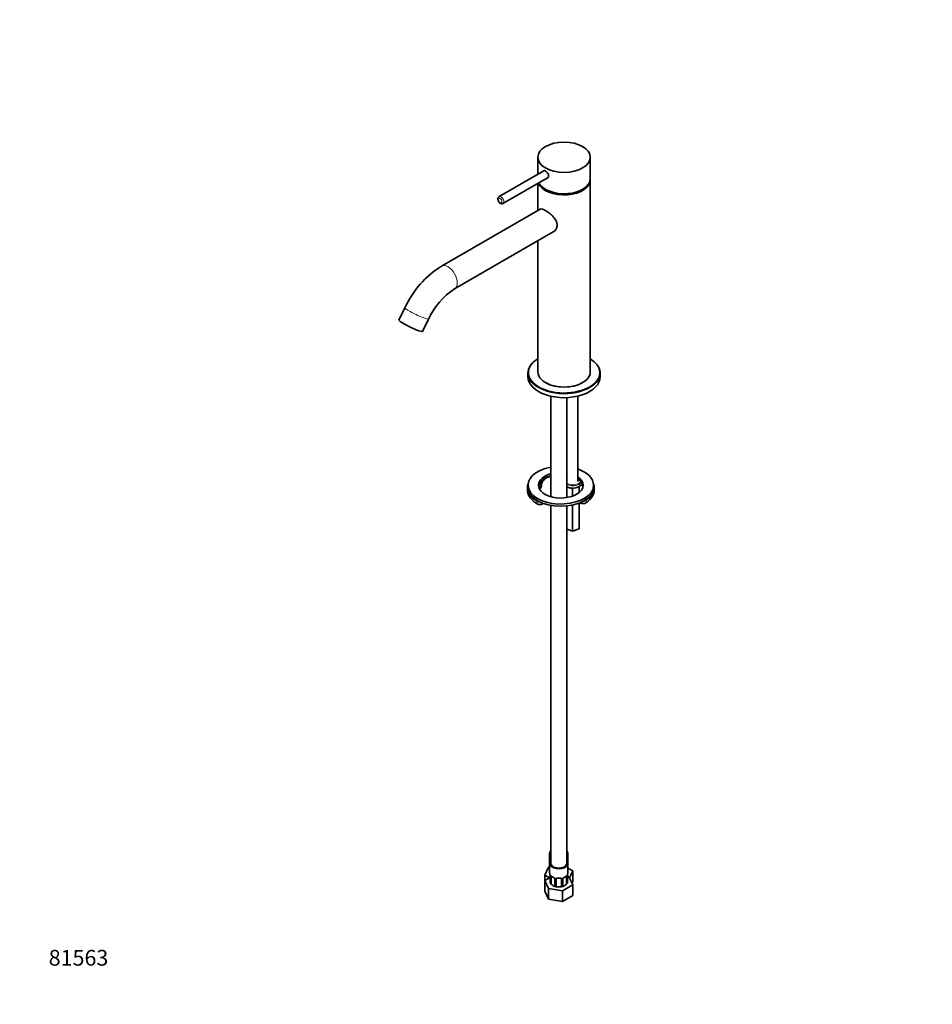
# Model space of a CAD drawing. Units: millimetres. Extents: x 0 to 1478, y 0 to 1758.
# Drawn here: x 0 to 696, y 0 to 751 of the extents above; entities that cross this region are included whole.
import ezdxf
from ezdxf import colors
from ezdxf.entities.mleader import LeaderData, LeaderLine
from ezdxf.math import Vec2, Vec3

# ---------------------------------------------------------------- set-up
doc = ezdxf.new("R2010")
doc.units = ezdxf.units.MM
doc.layers.add('DV5_Défaut', color=7, linetype='Continuous')
doc.layers.add('Défaut', color=7, linetype='Continuous')

# ---------------------------------------------------------------- blocks, each defined once
blk = doc.blocks.new('_DOT')
at = {"color": 0}
blk.add_line((0, 0), (-1, 0), dxfattribs=at)
at = {"color": 0, "const_width": 0.333}
blk.add_lwpolyline([(-0.1665, 0, 1), (0.1665, 0, 1)], format="xyb", close=True, dxfattribs=at)
blk = doc.blocks.new('SE4')
at = {"layer": 'DV5_Défaut', "color": 7, "linetype": 'Continuous', "lineweight": 35}
for p, q in [((395, 646.01), (395, 633.03)), ((435, 629.68), (435, 646.01)), ((399.7, 635.75), (365.41, 615.95)), ((368.41, 610.75), (402.84, 630.63)), ((395, 626.1), (395, 605.35)), ((435, 482.26), (435, 628.82)), ((396.77, 606.37), (321.53, 562.93)), ((331.53, 545.61), (406.77, 589.05)), ((395, 582.25), (395, 482.26)), ((293.68, 531.26), (289.13, 521.8)), ((307.16, 513.14), (311.7, 522.6)), ((387.5, 481.36), (387.5, 478.51)), ((442.5, 478.51), (442.5, 481.36)), ((400.86, 474.1), (401.21, 473.89)), ((428.79, 473.89), (429.14, 474.1)), ((405, 463.72), (405, 387.12)), ((417, 386.45), (417, 462.67)), ((425.5, 398.68), (425.5, 463.83)), ((387.02, 393.88), (387.02, 392.24)), ((387.52, 395.92), (387.52, 394.28)), ((421.5, 393.6), (421.5, 387.58)), ((426.5, 394.88), (426.5, 390.33)), ((437.52, 394.28), (437.52, 395.92)), ((438.02, 392.24), (438.02, 393.88)), ((405, 380.52), (405, 107.41)), ((417, 107.41), (417, 380.08)), ((421.5, 380.81), (421.5, 360.94)), ((426.5, 382.32), (426.5, 362.61)), ((421.5, 360.94), (417, 362.44)), ((426.5, 362.61), (421.5, 360.94)), ((404, 114.92), (404, 107.78)), ((418, 107.78), (418, 114.92)), ((404, 107.41), (404, 100.27)), ((418, 100.27), (418, 107.41)), ((403.24, 104.7), (400.4, 98.58)), ((400.4, 98.58), (404.45, 96.24)), ((400.4, 94.35), (400.4, 98.58)), ((404, 104.82), (403.24, 104.7)), ((404.45, 97.74), (404.45, 92.71)), ((417.55, 92.71), (417.55, 97.74)), ((421.59, 101.86), (418, 103.94)), ((419.09, 96.47), (421.59, 101.86)), ((421.59, 93.69), (421.59, 101.86)), ((404.45, 96.69), (400.4, 94.35)), ((400.4, 94.35), (403.24, 88.24)), ((400.4, 86.19), (400.4, 94.35)), ((405.2, 91.57), (405.2, 97.41)), ((407.94, 95.64), (407.94, 90.11)), ((409, 89.7), (409, 95.55)), ((413, 95.55), (413, 89.7)), ((413.84, 86.6), (421.59, 91.08)), ((414.05, 90.11), (414.05, 95.64)), ((416.8, 97.41), (416.8, 91.57)), ((418.75, 97.19), (417.55, 97.38)), ((421.59, 91.08), (418.75, 97.19)), ((420.99, 92.38), (421.59, 93.69)), ((421.59, 82.91), (421.59, 91.08)), ((400.4, 86.19), (403.24, 80.07)), ((403.24, 88.24), (413.84, 86.6)), ((403.24, 80.07), (403.24, 88.24)), ((413.84, 78.43), (413.84, 86.6)), ((413.84, 78.43), (421.59, 82.91)), ((403.24, 80.07), (413.84, 78.43))]:
    blk.add_line(p, q, dxfattribs=at)
at = {"layer": 'DV5_Défaut', "color": 7, "linetype": 'Continuous', "lineweight": 18}
for p, q in [((400.91, 401.29), (400.91, 401.45)), ((397.82, 396.13), (397.82, 397.76)), ((427.14, 395.48), (427.14, 397.11)), ((394.49, 381.83), (394.49, 383.47)), ((431.82, 382.62), (431.82, 384.26)), ((404.48, 97.66), (404.48, 92.88)), ((417.52, 92.88), (417.52, 97.66)), ((404.59, 92.72), (404.59, 97.5)), ((408.18, 95.43), (408.18, 90.65)), ((408.46, 90.58), (408.46, 95.36)), ((413.54, 95.36), (413.54, 90.58)), ((413.81, 90.65), (413.81, 95.43)), ((417.41, 97.5), (417.41, 92.72))]:
    blk.add_line(p, q, dxfattribs=at)
at = {"layer": 'DV5_Défaut', "color": 7, "linetype": 'Continuous', "lineweight": 35}
for centre, radius, start, end in [((360.67, 500.43), 73.75, 122.05082, 155.28554), ((360.98, 500.19), 54.14, 122.95735, 155.54137), ((405.22, 394.89), 7.58, 125.48739, 153.08455), ((407.11, 391.5), 11.45, 100.6458, 123.3126), ((390.61, 396.86), 7.23, 325.61288, 330.66105), ((392.57, 396.28), 5.25, 325.62878, 358.20929), ((421.87, 402.31), 8.75, 260.21233, 306.32258), ((403.47, 397.3), 18.03, 231.01557, 240.49658), ((409.45, 414.75), 39.28, 304.55258, 306.22466), ((389.82, 95.47), 14.86, 10.74783, 16.39413), ((402.06, 97.76), 2.39, 359.61349, 10.75438), ((409.57, 103.13), 6.83, 232.64874, 247.28111), ((412.36, 103.24), 6.96, 292.85473, 307.21542), ((420.08, 97.77), 2.54, 169.06412, 180.52951), ((432.17, 95.46), 14.86, 163.60597, 169.25206), ((406.43, 93.24), 2.04, 203.15601, 228.0188), ((406.46, 92.97), 1.89, 187.59872, 228.1128), ((409.69, 96.08), 6.37, 225.14975, 254.85025), ((406.21, 95.12), 1.85, 27.97021, 66.91696), ((410.69, 97.88), 8.4, 245.73927, 272.18712), ((407.39, 95.68), 0.553, 355.96493, 33.68685), ((414.11, 93.46), 6.34, 206.94336, 216.29188), ((409.19, 95.68), 0.176, 128.94725, 188.79035), ((411.25, 98.54), 9.06, 268.48242, 292.24431), ((407.88, 93.46), 6.34, 323.70812, 333.05664), ((412.3, 96.08), 6.37, 285.15277, 314.84723), ((414.66, 95.67), 0.603, 147.87456, 182.66258), ((415.76, 95.15), 1.81, 112.67769, 156.67967), ((415.53, 92.97), 1.89, 311.8872, 352.40128), ((413.96, 94.5), 4.07, 316.80574, 329.26292), ((411, 97.76), 8.3, 256.05658, 283.94342)]:
    blk.add_arc(centre, radius, start, end, dxfattribs=at)
at = {"layer": 'DV5_Défaut', "color": 7, "linetype": 'Continuous', "lineweight": 18}
for centre, radius, start, end in [((400.92, 97.62), 3.55, 0.6583, 9.98841), ((405.69, 97.55), 1.11, 160.49269, 182.29717), ((416.3, 97.55), 1.1, 357.68409, 19.52604), ((421.07, 97.62), 3.55, 170.00785, 179.34544), ((405.88, 94.72), 2.5, 29.81977, 66.99983), ((407.02, 95.41), 1.16, 1.0203, 28.27498), ((409.24, 95.37), 0.785, 144.97125, 180.86406), ((412.75, 95.37), 0.785, 359.13105, 35.03364), ((414.97, 95.41), 1.16, 151.71862, 178.9861), ((416.11, 94.72), 2.5, 113.00039, 150.18002)]:
    blk.add_arc(centre, radius, start, end, dxfattribs=at)
at = {"layer": 'DV5_Défaut', "color": 7, "linetype": 'Continuous', "lineweight": 35}
blk.add_ellipse((415, 646.01), major_axis=(-20, 0), ratio=0.57735, dxfattribs=at)
for centre, major_axis, ratio, start_param, end_param in [((415, 628.82), (-20, 0), 0.57735, 0.214524, 3.178724), ((415, 629.68), (-20, 0), 0.57735, 0.275753, 3.141593), ((415, 628.82), (-19.05, 0), 0.57735, 0.664596, 2.476997), ((415, 628.9), (-18.88, 0), 0.57735, 0.973267, 2.168325), ((298.15, 517.47), (-9.01, 4.33), 0.106574, 0, 3.141593), ((415, 481.36), (-27.5, 0), 0.57735, 5.526729, 6.283185), ((415, 481.36), (-27.5, 0), 0.57735, 2.512884, 3.898049), ((415, 481.36), (-27.5, 0), 0.57735, 0, 0.599561), ((415, 482.26), (-20, 0), 0.57735, 0, 3.141593), ((415, 478.51), (-27.5, 0), 0.57735, 0, 3.141593), ((415, 481.77), (27, 0), 0.57735, 3.732692, 5.445919), ((415, 481.85), (-19.5, 0), 0.57735, 0.785398, 2.356194), ((412.52, 395.92), (25, 0), 0.57735, 1.876543, 6.283185), ((412.52, 395.92), (25, 0), 0.57735, 1.370464, 1.390832), ((412.52, 395.92), (25, 0), 0.57735, 0, 1.025122), ((412.52, 395.92), (17, 0), 0.57735, 2.029353, 6.283185), ((412.52, 394.28), (17, 0), 0.57735, 2.029353, 3.058307), ((413.3, 395.93), (-15.48, 0), 0.57735, 5.993787, 6.260456), ((412.52, 395.92), (17, 0), 0.57735, 1.27381, 1.30443), ((412.52, 394.28), (17, 0), 0.57735, 1.27381, 1.30443), ((412.52, 395.92), (17, 0), 0.57735, 0, 0.702502), ((412.52, 394.28), (17, 0), 0.57735, 0.083285, 0.702502), ((412.52, 393.88), (25.5, 0), 0.57735, 2.930673, 3.799298), ((412.52, 392.24), (25.5, 0), 0.57735, 3.141593, 3.777662), ((412.52, 394.28), (25, 0), 0.57735, 3.141593, 6.283185), ((412.52, 392.24), (25.5, 0), 0.57735, -0.654149, 0), ((412.52, 393.88), (25.5, 0), 0.57735, -0.58699, 0.210919), ((411, 114.92), (7, 0), 0.57735, 2.600493, 3.682692), ((411, 114.92), (7, 0), 0.57735, 0, 0.5411), ((411, 114.92), (7, 0), 0.57735, 5.742086, 6.283185), ((411, 107.41), (7, 0), 0.57735, 2.600493, 6.283185), ((411, 107.78), (7, 0), 0.57735, 3.141593, 3.18677), ((411, 107.41), (-6, 0), 0.57735, 0, 3.141593), ((411, 107.41), (7, 0), 0.57735, 0, 0.5411), ((411, 107.78), (-7, 0), 0.57735, 3.096415, 3.141593), ((411, 100.27), (7, 0), 0.57735, 3.141593, 3.293694), ((405.91, 97), (-0.5, 0.866), 0.57735, 0.338885, 0.785398), ((405.91, 97), (0.5, -0.866), 0.57735, 3.42249, 3.480478), ((405.68, 98.02), (0.247, 0.314), 0.658162, 3.142142, 3.165865), ((416.09, 97), (0.5, 0.866), 0.57735, 5.497787, 5.9443), ((417.15, 97.74), (-0.4, 0), 0.57735, 3.141593, 3.164947), ((417.2, 98.32), (-0.395, 0.063), 0.166114, 2.853764, 3.17074), ((411, 100.27), (-7, 0), 0.57735, 2.989492, 3.141593), ((410, 95.55), (-1, 0), 0.816497, 6.15898, 6.283185), ((410, 96.5), (0.035, 0.398), 0.123712, 3.148295, 3.762557), ((411, 99.94), (6.6, 0), 0.57735, 4.560288, 4.86449), ((412, 96.5), (-0.035, 0.398), 0.123712, 2.520628, 3.124807), ((414.9, 97.2), (-0.156, 0.368), 0.483207, 3.119007, 3.1421)]:
    blk.add_ellipse(centre, major_axis=major_axis, ratio=ratio, start_param=start_param, end_param=end_param, dxfattribs=at)
at = {"layer": 'DV5_Défaut', "color": 7, "linetype": 'Continuous', "lineweight": 18}
for centre, major_axis, ratio, start_param, end_param in [((366.91, 613.35), (1.5, -2.6), 0.57735, 0, 3.143571), ((366.91, 613.35), (1.5, -2.6), 0.57735, 6.280503, 6.283185), ((326.53, 554.27), (-5, 8.66), 0.57735, 3.141947, 6.282819), ((302.69, 526.93), (-9.01, 4.33), 0.106574, 0, 3.141974), ((302.69, 526.93), (-9.01, 4.33), 0.106574, 6.282936, 6.283185), ((415, 481.77), (27, 0), 0.57735, 2.404969, 3.732692), ((415, 481.77), (27, 0), 0.57735, 0, 0.736624), ((415, 481.77), (27, 0), 0.57735, 5.445919, 6.283185), ((415, 481.36), (-27.5, 0), 0.57735, 0.599561, 2.512884), ((382.82, 398.37), (14.5, 0), 0.57735, 5.804938, 6.260456), ((413.3, 397.97), (-15.98, 0), 0.57735, 6.199714, 6.260456), ((397.32, 397.77), (0.5, -0.02), 0.816286, 0.03213, 1.602926), ((413.3, 397.56), (-15.48, 0), 0.57735, 6.053772, 6.260456), ((413.3, 395.93), (-15.48, 0), 0.57735, 5.639705, 5.993787), ((400.51, 401.46), (-0.305, 0.396), 0.653207, 3.139328, 3.845218), ((407.31, 398.52), (-8, 0), 0.57735, 5.005957, 5.639705), ((429.11, 396.77), (-2.86, 0), 0.57735, 5.097608, 5.6991), ((412.52, 394.28), (25, 0), 0.57735, 3.141593, 3.926991), ((382.82, 397.96), (15, 0), 0.57735, 5.776544, 6.260456), ((382.82, 396.33), (15, 0), 0.57735, 5.852645, 6.260456), ((421.71, 399.59), (6, 0), 0.57735, 3.807669, 5.6991), ((421.71, 399.18), (6.5, 0), 0.57735, 3.900234, 5.6991), ((421.71, 397.55), (6.5, 0), 0.57735, 3.900234, 5.6991), ((426.72, 397.27), (-0.329, 0.377), 0.681135, 3.803925, 5.374722), ((426.72, 395.64), (-0.329, 0.377), 0.681135, 3.140948, 3.803925), ((429.11, 396.36), (2.36, 0), 0.57735, 1.842346, 2.557507), ((429.11, 394.73), (-2.36, 0), 0.57735, 4.660455, 5.6991), ((412.52, 394.28), (25, 0), 0.57735, -0.712159, 0), ((412.52, 392.24), (25.5, 0), 0.57735, 3.777662, 3.926991), ((412.52, 393.88), (25.5, 0), 0.57735, 3.799298, 3.926991), ((394.84, 383.67), (-0.25, -0.433), 0.57735, 3.926991, 5.497787), ((396.61, 384.69), (-3, 0), 0.57735, 0.785398, 1.69834), ((429.55, 385.39), (3, 0), 0.57735, 4.673866, 5.571027), ((431.45, 384.44), (-0.278, 0.416), 0.61805, 3.887589, 5.458385), ((412.52, 393.88), (25.5, 0), 0.57735, -6.995344, -6.870176), ((412.52, 392.24), (25.5, 0), 0.57735, -6.995344, -6.937334), ((396.61, 383.06), (-3, 0), 0.57735, 0.785398, 2.557199), ((394.84, 382.04), (0.25, 0.433), 0.57735, 2.356194, 3.141782), ((429.55, 383.75), (3, 0), 0.57735, 3.847906, 5.571027), ((431.45, 382.81), (-0.278, 0.416), 0.61805, 3.141128, 3.887589), ((404.85, 97.74), (0.4, 0), 0.57735, 3.140383, 3.513239), ((405.01, 98.01), (0.373, -0.146), 0.85055, 3.855675, 5.740852), ((411, 100.27), (-7, 0), 0.57735, 0.633297, 0.937499), ((405.68, 98.02), (0.247, 0.314), 0.658162, 2.44473, 3.142142), ((411, 100.27), (7, 0), 0.57735, 5.345686, 5.649888), ((416.32, 98.02), (-0.247, 0.314), 0.658162, 3.140996, 3.838456), ((416.98, 98.01), (-0.373, -0.146), 0.85055, 0.542333, 2.42751), ((417.15, 97.74), (-0.4, 0), 0.57735, 2.769946, 3.141593), ((411, 94.35), (-7, 0), 0.57735, 0.371646, 0.413752), ((404.95, 97.6), (0.4, 0), 0.57735, 3.555344, 5.371005), ((407.09, 97.2), (0.156, 0.368), 0.483207, 2.29088, 3.160822), ((408.21, 96.17), (0.359, 0.176), 0.358003, 3.11903, 4.05706), ((408.34, 95.64), (0.4, 0), 0.57735, 3.126584, 4.298637), ((411, 94.35), (-7, 0), 0.57735, 1.157045, 1.19915), ((408.6, 95.58), (0.4, 0), 0.57735, 4.340743, 6.156403), ((408.73, 96.04), (-0.332, 0.222), 0.641506, 1.587428, 3.142707), ((411, 100.27), (-7, 0), 0.57735, 1.418695, 1.722897), ((410, 96.5), (0.035, 0.398), 0.123712, 2.191761, 3.148295), ((412, 96.5), (-0.035, 0.398), 0.123712, 3.124807, 4.091425), ((413.26, 96.04), (0.332, 0.222), 0.641506, 3.144789, 4.695758), ((413.39, 95.58), (-0.4, 0), 0.57735, 0.126783, 1.942443), ((411, 94.35), (7, 0), 0.57735, -1.19915, -1.157045), ((413.65, 95.64), (-0.4, 0), 0.57735, 1.984548, 3.156684), ((413.78, 96.17), (-0.359, 0.176), 0.358003, 2.226125, 3.158566), ((414.9, 97.2), (-0.156, 0.368), 0.483207, 3.1421, 3.992305), ((417.04, 97.6), (-0.4, 0), 0.57735, 0.912181, 2.727841), ((411, 94.35), (7, 0), 0.57735, -0.413752, -0.371646)]:
    blk.add_ellipse(centre, major_axis=major_axis, ratio=ratio, start_param=start_param, end_param=end_param, dxfattribs=at)
blk.add_ellipse((366.21, 612.94), major_axis=(1, -1.73), ratio=0.57735, dxfattribs=at)
at = {"layer": 'DV5_Défaut', "color": 7, "linetype": 'Continuous', "lineweight": 35}
for points, knots in [([(403.22, 631.78), (403.22, 632.45), (402.94, 633.22), (402.04, 634.56), (401.43, 635.15), (400.28, 635.81), (399.75, 635.89), (399.3, 635.63), (399.22, 635.56), (399.15, 635.47)], [0, 0, 0, 0, 0.307964, 0.307964, 0.615929, 0.615929, 0.923893, 0.923893, 1, 1, 1, 1]), ([(402.1, 630.16), (402.24, 630.19), (402.37, 630.24), (402.94, 630.57), (403.22, 631.11), (403.22, 631.78)], [0, 0, 0, 0, 0.211277, 0.211277, 1, 1, 1, 1]), ([(365.42, 615.93), (365.23, 615.81), (364.9, 615.57), (364.56, 614.92), (364.52, 614.46), (364.5, 614.17)], [0, 0, 0, 0, 0.299874, 0.620718, 1, 1, 1, 1]), ([(364.5, 614.17), (364.51, 613.99), (364.53, 613.57), (364.76, 612.79), (365.21, 611.96), (365.83, 611.23), (366.54, 610.73), (367.27, 610.51), (367.93, 610.52), (368.25, 610.69), (368.39, 610.77)], [0, 0, 0, 0, 0.082346, 0.226143, 0.370327, 0.51668, 0.668383, 0.798435, 0.91862, 1, 1, 1, 1]), ([(406.77, 589.05), (406.77, 589.05), (406.77, 589.05), (407.65, 589.56), (408.43, 590.3), (409.51, 592.05), (409.82, 593.09), (409.82, 595.26), (409.52, 596.39), (408.43, 598.57), (407.67, 599.61), (405.9, 601.55), (404.89, 602.47), (402.86, 604.08), (401.81, 604.79), (399.94, 605.88), (399.09, 606.26), (397.71, 606.62), (397.17, 606.6), (396.77, 606.37)], [0, 0, 0, 0, 0.000108, 0.000108, 0.125106, 0.125106, 0.250104, 0.250104, 0.375102, 0.375102, 0.500099, 0.500099, 0.625097, 0.625097, 0.750095, 0.750095, 0.875093, 0.875093, 1, 1, 1, 1]), ([(416.97, 394.82), (417.09, 394.74), (417.54, 394.48), (418.43, 394.09), (419.51, 393.78), (420.14, 393.72), (420.38, 393.69)], [0, 0, 0, 0, 0.129699, 0.480083, 0.830782, 1, 1, 1, 1]), ([(427.05, 395.26), (427.13, 395.33), (427.33, 395.48), (427.88, 395.73), (428.64, 395.88), (429.17, 395.89), (429.42, 395.87)], [0, 0, 0, 0, 0.147825, 0.437953, 0.731306, 1, 1, 1, 1]), ([(394.59, 381.6), (394.74, 381.53), (395.09, 381.35), (395.85, 381.14), (396.8, 381.09), (397.73, 381.22), (398.57, 381.53), (399.04, 381.87), (399.25, 382.11), (399.28, 382.15)], [0, 0, 0, 0, 0.09299, 0.26603, 0.438713, 0.611822, 0.786882, 0.965939, 1, 1, 1, 1]), ([(427.09, 382.63), (427.09, 382.62), (427.27, 382.46), (427.71, 382.17), (428.52, 381.89), (429.46, 381.78), (430.4, 381.85), (431.19, 382.08), (431.56, 382.3), (431.72, 382.4)], [0, 0, 0, 0, 0.005057, 0.171005, 0.347377, 0.525167, 0.702995, 0.882356, 1, 1, 1, 1]), ([(405.25, 97.81), (405.25, 97.81), (405.26, 97.81), (405.32, 97.78), (405.39, 97.73), (405.43, 97.7)], [0, 0, 0, 0, 0.200716, 0.655621, 1, 1, 1, 1]), ([(416.56, 97.69), (416.58, 97.71), (416.65, 97.77), (416.73, 97.81), (416.75, 97.81), (416.75, 97.81)], [0, 0, 0, 0, 0.191471, 0.678124, 1, 1, 1, 1]), ([(404.48, 92.88), (404.44, 92.75), (404.44, 92.63), (404.5, 92.48), (404.51, 92.46), (404.52, 92.43)], [0, 0, 0, 0, 0.820483, 0.820483, 1, 1, 1, 1]), ([(408.18, 90.65), (408.09, 90.49), (408.01, 90.35), (407.95, 90.17), (407.94, 90.11), (407.95, 90.02), (407.98, 89.97), (408.03, 89.93)], [0, 0, 0, 0, 0.5, 0.5, 0.75, 0.75, 1, 1, 1, 1]), ([(409.07, 95.82), (409.08, 95.83), (409.12, 95.9), (409.27, 96.01), (409.57, 96.1), (409.83, 96.13), (409.95, 96.11), (409.96, 96.1)], [0, 0, 0, 0, 0.071792, 0.385487, 0.675107, 0.98394, 1, 1, 1, 1]), ([(412.03, 96.1), (412.07, 96.11), (412.22, 96.12), (412.49, 96.09), (412.76, 95.99), (412.9, 95.88), (412.93, 95.8), (412.94, 95.78)], [0, 0, 0, 0, 0.078239, 0.354127, 0.633386, 0.911879, 1, 1, 1, 1]), ([(413.97, 89.93), (414.02, 89.97), (414.04, 90.02), (414.06, 90.11), (414.05, 90.17), (413.99, 90.35), (413.91, 90.49), (413.81, 90.65)], [0, 0, 0, 0, 0.25, 0.25, 0.5, 0.5, 1, 1, 1, 1]), ([(417.47, 92.43), (417.49, 92.46), (417.5, 92.48), (417.51, 92.52), (417.52, 92.53), (417.52, 92.54)], [0, 0, 0, 0, 0.7511, 0.7511, 1, 1, 1, 1])]:
    blk.add_open_spline(points, degree=3, knots=knots, dxfattribs=at)
at = {"layer": 'DV5_Défaut', "color": 7, "linetype": 'Continuous', "lineweight": 18}
for points in [[(404.65, 97.92), (404.68, 97.98), (404.72, 98.03), (404.8, 98.09), (404.86, 98.1), (404.98, 98.09), (405.05, 98.07), (405.19, 98), (405.27, 97.94), (405.35, 97.88)], [(416.64, 97.88), (416.72, 97.94), (416.8, 98), (416.95, 98.07), (417.02, 98.09), (417.14, 98.1), (417.19, 98.09), (417.28, 98.03), (417.32, 97.98), (417.34, 97.92)], [(408.6, 95.82), (408.66, 95.91), (408.74, 95.99), (408.93, 96.11), (409.04, 96.16), (409.27, 96.24), (409.4, 96.26), (409.66, 96.29), (409.8, 96.29), (409.94, 96.28)], [(412.06, 96.28), (412.2, 96.29), (412.33, 96.29), (412.6, 96.26), (412.72, 96.24), (412.96, 96.16), (413.07, 96.11), (413.25, 95.99), (413.33, 95.91), (413.4, 95.82)]]:
    blk.add_open_spline(points, degree=3, knots=[0, 0, 0, 0, 0.25, 0.25, 0.5, 0.5, 0.75, 0.75, 1, 1, 1, 1], dxfattribs=at)
at = {"layer": 'DV5_Défaut', "color": 7, "linetype": 'Continuous', "lineweight": 35}
for points in [[(412.92, 95.81), (412.97, 95.78), (412.99, 95.7), (412.98, 95.57)], [(417.55, 92.71), (417.55, 92.76), (417.54, 92.82), (417.52, 92.88)]]:
    blk.add_open_spline(points, degree=3, dxfattribs=at)

msp = doc.modelspace()

# ---------------------------------------------------------------- block references
at = {"layer": 'Défaut'}
msp.add_blockref('SE4', (0, 0), dxfattribs=at)

# ---------------------------------------------------------------- leaders
at = {"layer": 'Défaut', "color": 7, "linetype": 'Continuous', "lineweight": 18}
ml = msp.add_multileader_mtext('Standard', dxfattribs=at)
ml.set_content('{\\pxsm0.9;\\fSolid Edge ISO|b1||i0||c0|p34;\\W1.;19/04/2023\\P}', color=256)
ml.set_leader_properties()
ml.set_arrow_properties(name='DOT')
ml.build(insert=Vec2(0, 0))
ml.multileader.update_dxf_attribs({"leader_type": 0, "dogleg_length": 0, "arrow_head_size": 12})
ctx = ml.context
ctx.base_point, ctx.char_height, ctx.arrow_head_size, ctx.landing_gap_size = Vec3(1390.41, 1750.71), 12, 12, 4.2
notes = []
notes.append((ctx, [(0, (0, 0, 0), (0, 0), (1, 0), 1, [])]))
ctx.mtext.insert = Vec3(1392.41, 1756.83)
ml = msp.add_multileader_mtext('Standard', dxfattribs=at)
ml.set_content('{\\pxsm0.9;\\fArial|b1||i0||c0|p34;\\W1.;6500HSV\\P}', color=256)
ml.set_leader_properties()
ml.set_arrow_properties(name='DOT')
ml.build(insert=Vec2(0, 0))
ml.multileader.update_dxf_attribs({"leader_type": 0, "dogleg_length": 0, "arrow_head_size": 12})
ctx = ml.context
ctx.base_point, ctx.char_height, ctx.arrow_head_size, ctx.landing_gap_size = Vec3(24.31, 1749.46), 12, 12, 4.2
notes.append((ctx, [(0, (0, 0, 0), (0, 0), (1, 0), 1, [])]))
ctx.mtext.insert = Vec3(26.31, 1755.57)
ml = msp.add_multileader_mtext('Standard', dxfattribs=at)
ml.set_content('{\\pxsm0.9;\\fArial|b1||i0||c0|p34;\\W1.;81563\\P}', color=256)
ml.set_leader_properties()
ml.set_arrow_properties(name='DOT')
ml.build(insert=Vec2(0, 0))
ml.multileader.update_dxf_attribs({"leader_type": 0, "dogleg_length": 0, "arrow_head_size": 12})
ctx = ml.context
ctx.base_point, ctx.char_height, ctx.arrow_head_size, ctx.landing_gap_size = Vec3(20.12, 35.38), 12, 12, 4.2
notes.append((ctx, [(0, (0, 0, 0), (0, 0), (1, 0), 1, [])]))
ctx.mtext.insert = Vec3(22.12, 41.5)
for ctx, leaders in notes:
    for number, flags, end, landing, length, lines in leaders:
        leader = LeaderData()
        leader.index, (leader.has_last_leader_line, leader.has_dogleg_vector, leader.attachment_direction) = number, flags
        leader.last_leader_point, leader.dogleg_vector, leader.dogleg_length = Vec3(end), Vec3(landing), length
        for number, points, colour, breaks in lines:
            line = LeaderLine()
            line.index, line.vertices, line.color, line.breaks = number, Vec3.list(points), colors.encode_raw_color(colour), breaks
            leader.lines.append(line)
        ctx.leaders.append(leader)

doc.saveas('drawing.dxf')
